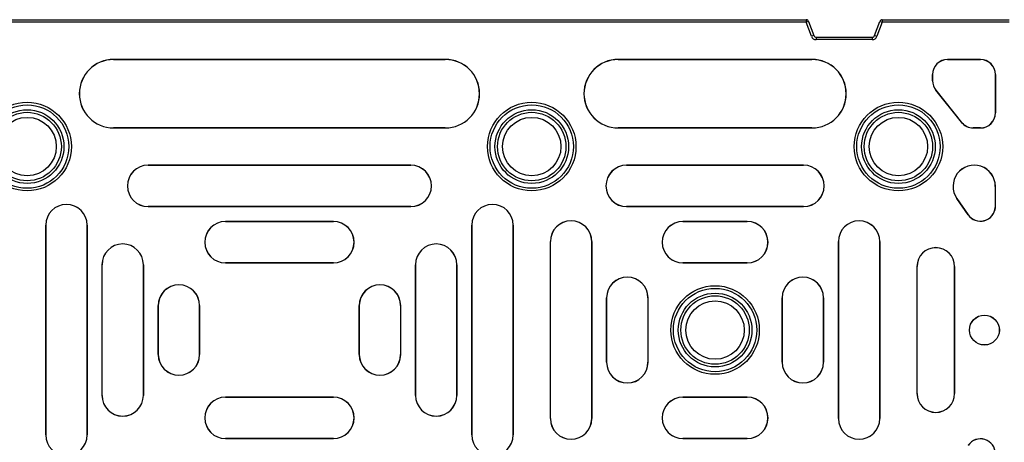
# Model space of a CAD drawing. Units: millimetres. Extents: x 500 to 20500, y 500 to 14350.
# Drawn here: x 9949 to 10444, y 5178 to 5390 of the extents above; entities that cross this region are included whole.
import ezdxf

# ---------------------------------------------------------------- set-up
doc = ezdxf.new("R2010")
doc.units = ezdxf.units.MM
doc.header["$LTSCALE"] = 50

msp = doc.modelspace()

# ---------------------------------------------------------------- linework, layer by layer
at = {"color": 7, "linetype": 'Continuous', "lineweight": 25}
for p, q in [((9814.91, 5390.09), (10344.76, 5390.09)), ((10344.76, 5388.84), (9814.91, 5388.84)), ((10344.76, 5390.09), (10344.76, 5388.84)), ((10345.94, 5389.27), (10344.76, 5388.84)), ((10347.35, 5381.74), (10344.76, 5388.84)), ((10345.94, 5389.27), (10348.52, 5382.16)), ((10379.12, 5382.16), (10381.71, 5389.27)), ((10382.88, 5388.84), (10380.29, 5381.74)), ((10381.71, 5389.27), (10382.88, 5388.84)), ((10382.88, 5390.09), (10382.88, 5388.84)), ((10382.88, 5390.09), (10446.82, 5390.09)), ((10446.82, 5388.84), (10382.88, 5388.84)), ((10348.52, 5382.16), (10347.35, 5381.74)), ((10379.12, 5382.16), (10380.29, 5381.74)), ((10349.7, 5381.34), (10349.7, 5380.09)), ((10349.7, 5381.34), (10377.95, 5381.34)), ((10377.95, 5380.09), (10349.7, 5380.09)), ((10377.95, 5381.34), (10377.95, 5380.09)), ((10163.25, 5370.12), (9996.42, 5370.12)), ((9996.42, 5370.12), (9996.42, 5370.09)), ((9996.42, 5370.09), (10163.25, 5370.09)), ((10163.25, 5370.12), (10163.25, 5370.09)), ((10347.62, 5370.12), (10250.17, 5370.12)), ((10250.17, 5370.12), (10250.17, 5370.09)), ((10250.17, 5370.09), (10347.62, 5370.09)), ((10347.62, 5370.12), (10347.62, 5370.09)), ((10432.34, 5370.12), (10415.77, 5370.12)), ((10415.77, 5370.12), (10415.77, 5370.09)), ((10415.77, 5370.09), (10432.34, 5370.09)), ((10432.34, 5370.12), (10432.34, 5370.09)), ((10408.24, 5362.59), (10408.24, 5359.39)), ((10408.24, 5362.59), (10408.27, 5362.59)), ((10408.27, 5359.39), (10408.27, 5362.59)), ((10439.87, 5362.59), (10439.84, 5362.59)), ((10439.84, 5362.59), (10439.84, 5343.22)), ((10439.87, 5343.22), (10439.87, 5362.59)), ((10408.24, 5359.39), (10408.27, 5359.39)), ((10409.89, 5354.68), (10409.92, 5354.7)), ((10409.89, 5354.68), (10422.85, 5338.51)), ((10422.87, 5338.53), (10409.92, 5354.7)), ((10439.87, 5343.22), (10439.84, 5343.22)), ((10422.85, 5338.51), (10422.87, 5338.53)), ((9996.42, 5335.68), (9996.42, 5335.72)), ((10163.25, 5335.72), (9996.42, 5335.72)), ((9996.42, 5335.68), (10163.25, 5335.68)), ((10163.25, 5335.68), (10163.25, 5335.72)), ((10250.17, 5335.68), (10250.17, 5335.72)), ((10347.62, 5335.72), (10250.17, 5335.72)), ((10250.17, 5335.68), (10347.62, 5335.68)), ((10347.62, 5335.68), (10347.62, 5335.72)), ((10428.73, 5335.68), (10428.73, 5335.72)), ((10432.34, 5335.72), (10428.73, 5335.72)), ((10428.73, 5335.68), (10432.34, 5335.68)), ((10432.34, 5335.68), (10432.34, 5335.72)), ((10013.79, 5317), (10013.79, 5316.97)), ((10145.88, 5317), (10013.79, 5317)), ((10013.79, 5316.97), (10145.88, 5316.97)), ((10145.88, 5317), (10145.88, 5316.97)), ((10343.37, 5317), (10254.43, 5317)), ((10254.43, 5317), (10254.43, 5316.97)), ((10254.43, 5316.97), (10343.37, 5316.97)), ((10343.37, 5317), (10343.37, 5316.97)), ((10439.84, 5306.36), (10439.81, 5306.36)), ((10439.81, 5306.36), (10439.81, 5295.74)), ((10439.84, 5295.74), (10439.84, 5306.36)), ((10420.45, 5300.31), (10420.48, 5300.32)), ((10420.45, 5300.31), (10426.14, 5292.08)), ((10426.17, 5292.09), (10420.48, 5300.32)), ((10013.79, 5296.15), (10013.79, 5296.19)), ((10145.88, 5296.19), (10013.79, 5296.19)), ((10013.79, 5296.15), (10145.88, 5296.15)), ((10145.88, 5296.15), (10145.88, 5296.19)), ((10254.43, 5296.15), (10254.43, 5296.19)), ((10343.37, 5296.19), (10254.43, 5296.19)), ((10254.43, 5296.15), (10343.37, 5296.15)), ((10343.37, 5296.15), (10343.37, 5296.19)), ((10439.84, 5295.74), (10439.81, 5295.74)), ((10106.96, 5288.72), (10052.71, 5288.72)), ((10052.71, 5288.72), (10052.71, 5288.69)), ((10052.71, 5288.69), (10106.96, 5288.69)), ((10106.96, 5288.72), (10106.96, 5288.69)), ((10315.09, 5288.72), (10282.71, 5288.72)), ((10282.71, 5288.72), (10282.71, 5288.69)), ((10282.71, 5288.69), (10315.09, 5288.69)), ((10315.09, 5288.72), (10315.09, 5288.69)), ((10426.14, 5292.08), (10426.17, 5292.09)), ((9962.3, 5286.87), (9962.3, 5181.43)), ((9962.3, 5286.87), (9962.34, 5286.87)), ((9962.34, 5181.43), (9962.34, 5286.87)), ((9983.12, 5286.87), (9983.12, 5181.43)), ((9983.15, 5286.87), (9983.12, 5286.87)), ((9983.15, 5181.43), (9983.15, 5286.87)), ((10176.52, 5286.87), (10176.52, 5181.43)), ((10176.52, 5286.87), (10176.55, 5286.87)), ((10176.55, 5181.43), (10176.55, 5286.87)), ((10197.34, 5286.87), (10197.34, 5181.43)), ((10197.37, 5286.87), (10197.34, 5286.87)), ((10197.37, 5181.43), (10197.37, 5286.87)), ((10216.05, 5278.62), (10216.05, 5189.69)), ((10216.05, 5278.62), (10216.09, 5278.62)), ((10216.09, 5189.69), (10216.09, 5278.62)), ((10236.87, 5278.62), (10236.87, 5189.69)), ((10236.9, 5278.62), (10236.87, 5278.62)), ((10236.9, 5189.69), (10236.9, 5278.62)), ((10360.9, 5278.62), (10360.9, 5189.69)), ((10360.9, 5278.62), (10360.93, 5278.62)), ((10360.93, 5189.69), (10360.93, 5278.62)), ((10381.74, 5278.62), (10381.71, 5278.62)), ((10381.71, 5278.62), (10381.71, 5189.69)), ((10381.74, 5189.69), (10381.74, 5278.62)), ((9990.58, 5267), (9990.58, 5201.31)), ((9990.58, 5267), (9990.62, 5267)), ((9990.62, 5201.31), (9990.62, 5267)), ((10011.43, 5267), (10011.4, 5267)), ((10011.4, 5267), (10011.4, 5201.31)), ((10011.43, 5201.31), (10011.43, 5267)), ((10052.71, 5267.87), (10052.71, 5267.9)), ((10106.96, 5267.9), (10052.71, 5267.9)), ((10052.71, 5267.87), (10106.96, 5267.87)), ((10106.96, 5267.87), (10106.96, 5267.9)), ((10148.24, 5267), (10148.24, 5201.31)), ((10148.24, 5267), (10148.27, 5267)), ((10148.27, 5201.31), (10148.27, 5267)), ((10169.09, 5267), (10169.05, 5267)), ((10169.05, 5267), (10169.05, 5201.31)), ((10169.09, 5201.31), (10169.09, 5267)), ((10282.71, 5267.87), (10282.71, 5267.9)), ((10315.09, 5267.9), (10282.71, 5267.9)), ((10282.71, 5267.87), (10315.09, 5267.87)), ((10315.09, 5267.87), (10315.09, 5267.9)), ((10400.43, 5266.09), (10400.43, 5202.22)), ((10400.43, 5266.09), (10400.46, 5266.09)), ((10400.46, 5202.22), (10400.46, 5266.09)), ((10419.35, 5266.09), (10419.32, 5266.09)), ((10419.32, 5266.09), (10419.32, 5202.22)), ((10419.35, 5202.22), (10419.35, 5266.09)), ((10244.33, 5250.34), (10244.33, 5217.97)), ((10244.33, 5250.34), (10244.37, 5250.34)), ((10244.37, 5217.97), (10244.37, 5250.34)), ((10265.15, 5250.34), (10265.15, 5217.97)), ((10265.18, 5250.34), (10265.15, 5250.34)), ((10265.18, 5217.97), (10265.18, 5250.34)), ((10332.62, 5250.34), (10332.62, 5217.97)), ((10332.62, 5250.34), (10332.65, 5250.34)), ((10332.65, 5217.97), (10332.65, 5250.34)), ((10353.46, 5250.34), (10353.43, 5250.34)), ((10353.43, 5250.34), (10353.43, 5217.97)), ((10353.46, 5217.97), (10353.46, 5250.34)), ((10018.87, 5246.45), (10018.87, 5221.86)), ((10018.87, 5246.45), (10018.9, 5246.45)), ((10018.9, 5221.86), (10018.9, 5246.45)), ((10039.68, 5246.45), (10039.68, 5221.86)), ((10039.71, 5246.45), (10039.68, 5246.45)), ((10039.71, 5221.86), (10039.71, 5246.45)), ((10119.96, 5246.45), (10119.96, 5221.86)), ((10119.96, 5246.45), (10119.99, 5246.45)), ((10119.99, 5221.86), (10119.99, 5246.45)), ((10140.81, 5246.45), (10140.77, 5246.45)), ((10140.77, 5246.45), (10140.77, 5221.86)), ((10140.81, 5221.86), (10140.81, 5246.45)), ((10018.87, 5221.86), (10018.9, 5221.86)), ((10039.71, 5221.86), (10039.68, 5221.86)), ((10119.96, 5221.86), (10119.99, 5221.86)), ((10140.81, 5221.86), (10140.77, 5221.86)), ((10244.33, 5217.97), (10244.37, 5217.97)), ((10265.18, 5217.97), (10265.15, 5217.97)), ((10332.62, 5217.97), (10332.65, 5217.97)), ((10353.46, 5217.97), (10353.43, 5217.97)), ((9990.58, 5201.31), (9990.62, 5201.31)), ((10011.43, 5201.31), (10011.4, 5201.31)), ((10052.71, 5200.44), (10052.71, 5200.4)), ((10106.96, 5200.44), (10052.71, 5200.44)), ((10052.71, 5200.4), (10106.96, 5200.4)), ((10106.96, 5200.44), (10106.96, 5200.4)), ((10148.24, 5201.31), (10148.27, 5201.31)), ((10169.09, 5201.31), (10169.05, 5201.31)), ((10315.09, 5200.44), (10282.71, 5200.44)), ((10282.71, 5200.44), (10282.71, 5200.4)), ((10282.71, 5200.4), (10315.09, 5200.4)), ((10315.09, 5200.44), (10315.09, 5200.4)), ((10400.43, 5202.22), (10400.46, 5202.22)), ((10419.35, 5202.22), (10419.32, 5202.22)), ((10216.05, 5189.69), (10216.09, 5189.69)), ((10236.9, 5189.69), (10236.87, 5189.69)), ((10360.9, 5189.69), (10360.93, 5189.69)), ((10381.74, 5189.69), (10381.71, 5189.69)), ((9962.3, 5181.43), (9962.34, 5181.43)), ((9983.15, 5181.43), (9983.12, 5181.43)), ((10052.71, 5179.59), (10052.71, 5179.62)), ((10106.96, 5179.62), (10052.71, 5179.62)), ((10052.71, 5179.59), (10106.96, 5179.59)), ((10106.96, 5179.59), (10106.96, 5179.62)), ((10176.52, 5181.43), (10176.55, 5181.43)), ((10197.37, 5181.43), (10197.34, 5181.43)), ((10282.71, 5179.59), (10282.71, 5179.62)), ((10315.09, 5179.62), (10282.71, 5179.62)), ((10282.71, 5179.59), (10315.09, 5179.59)), ((10315.09, 5179.59), (10315.09, 5179.62))]:
    msp.add_line(p, q, dxfattribs=at)
for centre, radius in [((9952.96, 5326.34), 22.25), ((9952.96, 5326.34), 20.96), ((10206.71, 5326.34), 22.25), ((10206.71, 5326.34), 20.96), ((10391.09, 5326.34), 22.25), ((10391.09, 5326.34), 20.96), ((9952.96, 5326.34), 18.52), ((9952.96, 5326.34), 17.21), ((10206.71, 5326.34), 18.52), ((10206.71, 5326.34), 17.21), ((10391.09, 5326.34), 18.52), ((10391.09, 5326.34), 17.21), ((9952.96, 5326.34), 14.68), ((10206.71, 5326.34), 14.68), ((10391.09, 5326.34), 14.68), ((10298.9, 5234.15), 22.25), ((10298.9, 5234.15), 20.96), ((10298.9, 5234.15), 18.52), ((10298.9, 5234.15), 17.21), ((10298.9, 5234.15), 14.68), ((10434.32, 5234.15), 7.53), ((10434.32, 5234.15), 7.5)]:
    msp.add_circle(centre, radius, dxfattribs=at)
for centre, radius, start, end in [((10344.76, 5388.84), 1.25, 20, 90), ((10382.88, 5388.84), 1.25, 90, 160), ((10349.7, 5382.59), 1.25, 200, 270), ((10377.95, 5382.59), 1.25, 270, 340), ((10349.7, 5382.59), 2.5, 200, 270), ((10377.95, 5382.59), 2.5, 270, 340), ((9996.42, 5352.9), 17.22, 90, 270), ((9996.42, 5352.9), 17.19, 90, 270), ((10163.25, 5352.9), 17.22, 270, 90), ((10163.25, 5352.9), 17.19, 270, 90), ((10250.17, 5352.9), 17.22, 90, 270), ((10250.17, 5352.9), 17.19, 90, 270), ((10347.62, 5352.9), 17.22, 270, 90), ((10347.62, 5352.9), 17.19, 270, 90), ((10415.77, 5362.59), 7.53, 90, 180), ((10415.77, 5362.59), 7.5, 90, 180), ((10432.34, 5362.59), 7.53, 0, 90), ((10432.34, 5362.59), 7.5, 0, 90), ((10415.77, 5359.39), 7.53, 180, 218.6931), ((10415.77, 5359.39), 7.5, 180, 218.6931), ((10432.34, 5343.22), 7.53, 270, 0), ((10432.34, 5343.22), 7.5, 270, 0), ((10428.73, 5343.22), 7.53, 218.6931, 270), ((10428.73, 5343.22), 7.5, 218.6931, 270), ((10013.79, 5306.58), 10.42, 90, 270), ((10013.79, 5306.58), 10.39, 90, 270), ((10145.88, 5306.58), 10.42, 270, 90), ((10145.88, 5306.58), 10.39, 270, 90), ((10254.43, 5306.58), 10.42, 90, 270), ((10254.43, 5306.58), 10.39, 90, 270), ((10343.37, 5306.58), 10.42, 270, 90), ((10343.37, 5306.58), 10.39, 270, 90), ((10429.2, 5306.36), 10.64, 0, 214.6648), ((10429.2, 5306.36), 10.61, 0, 214.6648), ((9972.73, 5286.87), 10.42, 0, 180), ((9972.73, 5286.87), 10.39, 0, 180), ((10186.95, 5286.87), 10.42, 0, 180), ((10186.95, 5286.87), 10.39, 0, 180), ((10432.34, 5296.36), 7.53, 214.6648, 355.2542), ((10432.34, 5296.36), 7.5, 214.6648, 355.2439), ((10052.71, 5278.29), 10.42, 90, 270), ((10052.71, 5278.29), 10.39, 90, 270), ((10106.96, 5278.29), 10.42, 270, 90), ((10106.96, 5278.29), 10.39, 270, 90), ((10226.48, 5278.62), 10.42, 360, 180), ((10226.48, 5278.62), 10.39, 360, 180), ((10282.71, 5278.29), 10.42, 90, 270), ((10282.71, 5278.29), 10.39, 90, 270), ((10315.09, 5278.29), 10.42, 270, 90), ((10315.09, 5278.29), 10.39, 270, 90), ((10371.32, 5278.62), 10.42, 0, 180), ((10371.32, 5278.62), 10.39, 0, 180), ((10001.01, 5267), 10.42, 0, 180), ((10001.01, 5267), 10.39, 0, 180), ((10158.66, 5267), 10.42, 0, 180), ((10158.66, 5267), 10.39, 0, 180), ((10409.89, 5266.09), 9.46, 0, 180), ((10409.89, 5266.09), 9.43, 0, 180), ((10254.76, 5250.34), 10.42, 0, 180), ((10254.76, 5250.34), 10.39, 0, 180), ((10343.04, 5250.34), 10.42, 0, 180), ((10343.04, 5250.34), 10.39, 0, 180), ((10029.29, 5246.45), 10.42, 0, 180), ((10029.29, 5246.45), 10.39, 0, 180), ((10130.38, 5246.45), 10.42, 0, 180), ((10130.38, 5246.45), 10.39, 0, 180), ((10029.29, 5221.86), 10.42, 180, 0), ((10029.29, 5221.86), 10.39, 180, 0), ((10130.38, 5221.86), 10.42, 180, 0), ((10130.38, 5221.86), 10.39, 180, 0), ((10254.76, 5217.97), 10.42, 180, 0), ((10254.76, 5217.97), 10.39, 180, 0), ((10343.04, 5217.97), 10.42, 180, 0), ((10343.04, 5217.97), 10.39, 180, 0), ((10001.01, 5201.31), 10.42, 180, 0), ((10001.01, 5201.31), 10.39, 180, 0), ((10052.71, 5190.01), 10.42, 90, 270), ((10052.71, 5190.01), 10.39, 90, 270), ((10106.96, 5190.01), 10.42, 270, 90), ((10106.96, 5190.01), 10.39, 270, 90), ((10158.66, 5201.31), 10.42, 180, 0), ((10158.66, 5201.31), 10.39, 180, 0), ((10282.71, 5190.01), 10.42, 90, 270), ((10282.71, 5190.01), 10.39, 90, 270), ((10315.09, 5190.01), 10.42, 270, 90), ((10315.09, 5190.01), 10.39, 270, 90), ((10409.89, 5202.22), 9.46, 180, 0), ((10409.89, 5202.22), 9.43, 180, 0), ((10226.48, 5189.69), 10.42, 180, 0), ((10226.48, 5189.69), 10.39, 180, 0), ((10371.32, 5189.69), 10.42, 180, 0), ((10371.32, 5189.69), 10.39, 180, 0), ((9972.73, 5181.43), 10.42, 180, 0), ((9972.73, 5181.43), 10.39, 180, 0), ((10186.95, 5181.43), 10.42, 180, 0), ((10186.95, 5181.43), 10.39, 180, 0), ((10432.34, 5171.95), 7.53, 0, 145.3352), ((10432.34, 5171.95), 7.5, 0, 145.3352)]:
    msp.add_arc(centre, radius, start, end, dxfattribs=at)

doc.saveas('drawing.dxf')
